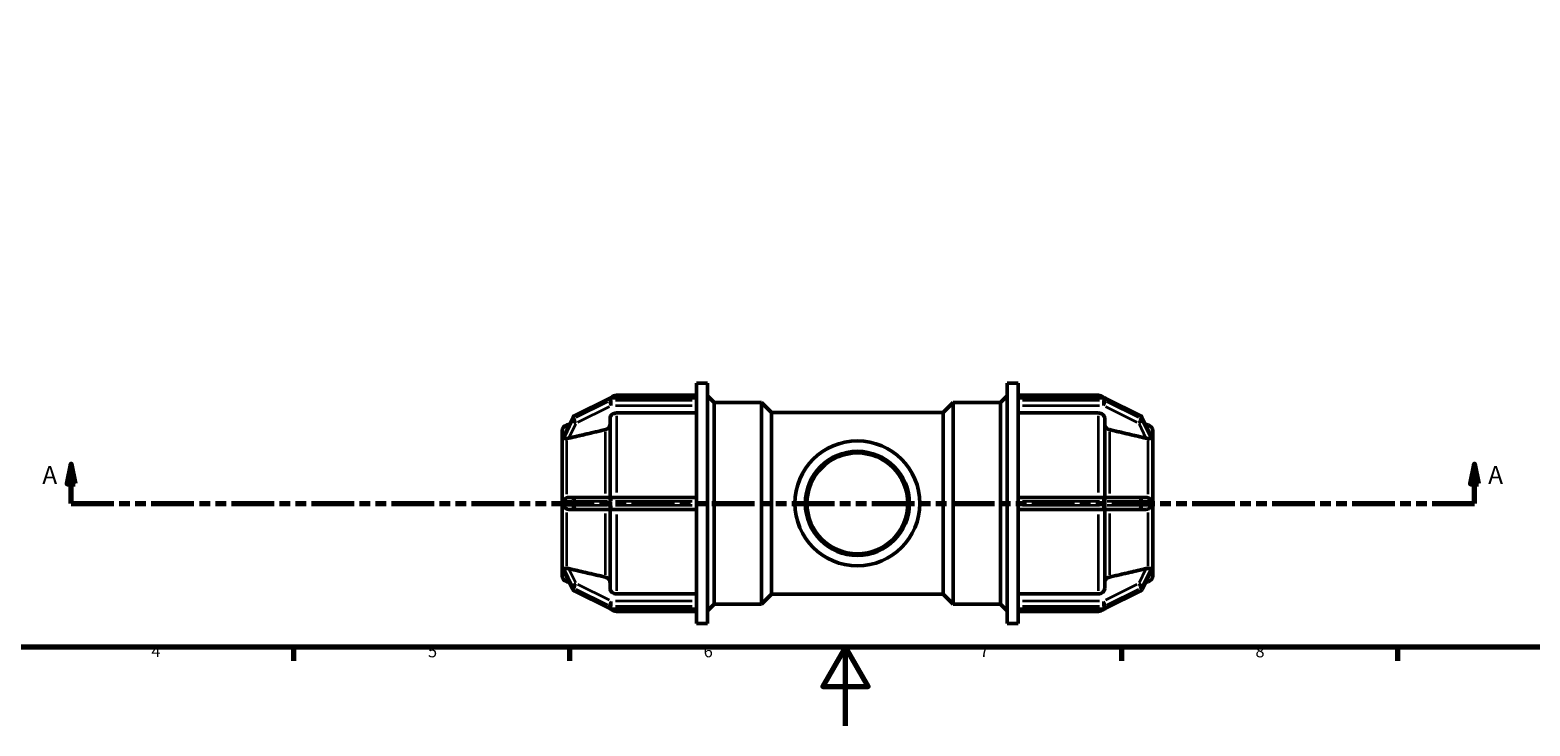
# Model space of a CAD drawing. Units: millimetres. Extents: x 0 to 902, y -237 to 601.
# Drawn here: x 213 to 594, y 0 to 177 of the extents above; entities that cross this region are included whole.
import ezdxf

# ---------------------------------------------------------------- set-up
doc = ezdxf.new("R2010")
doc.units = ezdxf.units.MM
doc.linetypes.add('DOUBLE_DASH_CHAIN', pattern=[1.2403, 0.6614, -0.0827, 0.1654, -0.0827, 0.1654, -0.0827])
for name, color, linetype, lineweight in [('Border (ANSI)', 7, 'Continuous', 70), ('Section Line (ANSI)', 7, 'DOUBLE_DASH_CHAIN', 70), ('Visible (ANSI)', 7, 'Continuous', 50), ('Visible Narrow (ANSI)', 7, 'Continuous', 35)]:
    doc.layers.add(name, color=color, linetype=linetype, lineweight=lineweight)
doc.styles.add('Label Text (ANSI)', font='tahoma.ttf')
doc.styles.add('Note Text (ANSI)', font='tahoma.ttf')

# ---------------------------------------------------------------- blocks, each defined once
blk = doc.blocks.new('Borders Default Border')
at = {"layer": 'Border (ANSI)'}
for p, q in [((280.33, 20), (280.33, 16.55)), ((350.42, 20), (350.42, 16.55)), ((490.58, 20), (490.58, 16.55)), ((560.67, 20), (560.67, 16.55))]:
    blk.add_line(p, q, dxfattribs=at)
at = {"layer": 'Border (ANSI)', "flags": 128}
for points in [[(20, 20), (20, 574), (821, 574), (821, 20), (20, 20)], [(420.5, 0), (420.5, 20), (414.73, 10), (426.27, 10), (420.5, 20)]]:
    blk.add_lwpolyline(points, dxfattribs=at)
at = {"layer": 'Border (ANSI)', "char_height": 3.05, "attachment_point": 7, "style": 'Note Text (ANSI)'}
for s, insert in [('4', (244.23, 16.55)), ('5', (314.48, 16.49)), ('6', (384.49, 16.49)), ('7', (454.6, 16.55)), ('8', (524.63, 16.48))]:
    blk.add_mtext(s, dxfattribs=dict(at, insert=insert))
blk = doc.blocks.new('2dTransSection0')
at = {"layer": 'Section Line (ANSI)', "linetype": 'Continuous'}
for p, q in [((223.87, 66.53), (222.87, 61.53)), ((223.87, 61.53), (223.87, 66.53)), ((224.87, 61.53), (223.87, 66.53)), ((580.25, 66.53), (579.25, 61.53)), ((580.25, 61.53), (580.25, 66.53)), ((581.25, 61.53), (580.25, 66.53)), ((222.87, 61.53), (224.87, 61.53)), ((223.87, 56.53), (223.87, 61.53)), ((579.25, 61.53), (581.25, 61.53)), ((580.25, 56.53), (580.25, 61.53)), ((223.87, 56.53), (234.6, 56.53)), ((569.52, 56.53), (580.25, 56.53))]:
    blk.add_line(p, q, dxfattribs=at)
at = {"layer": 'Section Line (ANSI)', "linetype": 'DOUBLE_DASH_CHAIN', "ltscale": 16.393215}
blk.add_line((223.87, 56.53), (580.25, 56.53), dxfattribs=at)
at = {"layer": 'Section Line (ANSI)', "linetype": 'Continuous', "flags": 128}
for points in [[(224.87, 61.53), (223.87, 66.53), (222.87, 61.53), (224.87, 61.53)], [(581.25, 61.53), (580.25, 66.53), (579.25, 61.53), (581.25, 61.53)]]:
    blk.add_lwpolyline(points, dxfattribs=at)
at = {"layer": 'Section Line (ANSI)'}
for points in [[(224.87, 61.53), (223.87, 66.53), (222.87, 61.53), (224.87, 61.53)], [(581.25, 61.53), (580.25, 66.53), (579.25, 61.53), (581.25, 61.53)]]:
    blk.add_solid(points, dxfattribs=at)
at = {"layer": 'Section Line (ANSI)', "char_height": 4.57, "attachment_point": 7, "style": 'Label Text (ANSI)'}
for insert in [(216.51, 60.03), (583.73, 60.03)]:
    blk.add_mtext('A', dxfattribs=dict(at, insert=insert))

msp = doc.modelspace()

# ---------------------------------------------------------------- linework, layer by layer
at = {"layer": 'Visible (ANSI)'}
for p, q in [((362.329, 83.979), (382.692, 83.979)), ((382.692, 83.279), (382.692, 87.029)), ((382.692, 87.029), (385.492, 87.029)), ((385.492, 26.029), (385.492, 87.029)), ((461.572, 26.029), (461.572, 87.029)), ((461.572, 87.029), (464.372, 87.029)), ((464.372, 83.279), (464.372, 87.029)), ((464.372, 83.979), (484.736, 83.979)), ((360.557, 83.252), (351.664, 78.806)), ((382.692, 83.354), (360.986, 83.354)), ((382.692, 83.279), (382.692, 83.225)), ((382.692, 82.943), (382.692, 83.225)), ((382.692, 82.66), (382.692, 82.943)), ((382.692, 82.66), (382.692, 82.593)), ((382.692, 57.215), (382.692, 82.593)), ((387.172, 82.129), (385.492, 83.809)), ((387.172, 30.929), (387.172, 82.129)), ((387.172, 82.129), (399.172, 82.129)), ((399.172, 30.929), (399.172, 82.129)), ((401.732, 79.569), (399.172, 82.129)), ((445.332, 79.569), (447.892, 82.129)), ((447.892, 82.129), (447.892, 30.929)), ((447.892, 82.129), (459.892, 82.129)), ((459.892, 82.129), (461.572, 83.809)), ((459.892, 30.929), (459.892, 82.129)), ((464.372, 83.354), (486.078, 83.354)), ((464.372, 83.225), (464.372, 83.279)), ((464.372, 82.943), (464.372, 83.225)), ((464.372, 82.66), (464.372, 82.943)), ((464.372, 82.593), (464.372, 82.66)), ((464.372, 57.215), (464.372, 82.593)), ((486.508, 83.252), (495.401, 78.806)), ((351.228, 78.364), (349.04, 73.831)), ((349.718, 76.453), (350.393, 76.634)), ((360.729, 58.054), (360.729, 78.114)), ((382.692, 79.502), (362.329, 79.502)), ((401.732, 33.489), (401.732, 79.569)), ((401.732, 79.569), (445.332, 79.569)), ((445.332, 33.489), (445.332, 79.569)), ((484.736, 79.502), (464.372, 79.502)), ((486.336, 78.114), (486.336, 58.054)), ((495.836, 78.364), (498.025, 73.831)), ((497.346, 76.453), (496.672, 76.634)), ((348.532, 73.208), (348.532, 74.908)), ((348.534, 73.211), (348.532, 73.208)), ((348.532, 73.208), (348.532, 72.446)), ((348.532, 72.446), (348.532, 71.683)), ((498.531, 73.211), (498.532, 73.208)), ((498.532, 74.908), (498.532, 73.208)), ((498.532, 73.208), (498.532, 72.446)), ((498.532, 72.446), (498.532, 71.683)), ((348.532, 71.683), (348.534, 71.686)), ((348.534, 71.682), (348.532, 71.683)), ((348.532, 58.054), (348.532, 71.683)), ((498.532, 71.683), (498.531, 71.686)), ((498.531, 71.682), (498.532, 71.683)), ((498.532, 71.683), (498.532, 58.054)), ((348.532, 58.054), (348.532, 56.529)), ((348.534, 58.054), (348.532, 58.054)), ((352.093, 58.054), (350.255, 58.054)), ((360.986, 58.054), (352.093, 58.054)), ((382.692, 58.054), (360.986, 58.054)), ((382.692, 57.215), (382.692, 57.094)), ((486.078, 58.054), (464.372, 58.054)), ((464.372, 57.094), (464.372, 57.215)), ((494.972, 58.054), (486.078, 58.054)), ((496.81, 58.054), (494.972, 58.054)), ((498.531, 58.054), (498.532, 58.054)), ((498.532, 58.054), (498.532, 56.529)), ((348.532, 56.529), (348.532, 55.004)), ((348.532, 41.374), (348.532, 55.004)), ((348.532, 55.004), (348.534, 55.004)), ((350.255, 55.004), (352.093, 55.004)), ((352.093, 55.004), (360.986, 55.004)), ((360.729, 34.944), (360.729, 55.004)), ((360.986, 55.004), (382.692, 55.004)), ((382.692, 56.529), (382.692, 57.094)), ((382.692, 55.964), (382.692, 56.529)), ((382.692, 55.964), (382.692, 55.842)), ((382.692, 30.465), (382.692, 55.842)), ((464.372, 56.529), (464.372, 57.094)), ((464.372, 55.964), (464.372, 56.529)), ((464.372, 55.842), (464.372, 55.964)), ((464.372, 30.465), (464.372, 55.842)), ((464.372, 55.004), (486.078, 55.004)), ((486.078, 55.004), (494.972, 55.004)), ((486.336, 55.004), (486.336, 34.944)), ((494.972, 55.004), (496.81, 55.004)), ((498.532, 55.004), (498.531, 55.004)), ((498.532, 56.529), (498.532, 55.004)), ((498.532, 55.004), (498.532, 41.374)), ((348.532, 41.374), (348.534, 41.375)), ((348.532, 41.374), (348.532, 40.612)), ((348.534, 41.372), (348.532, 41.374)), ((348.532, 40.612), (348.532, 39.849)), ((348.532, 39.849), (348.534, 39.847)), ((348.532, 38.15), (348.532, 39.849)), ((349.04, 39.226), (351.228, 34.693)), ((498.025, 39.226), (495.836, 34.693)), ((498.532, 41.374), (498.531, 41.375)), ((498.531, 41.372), (498.532, 41.374)), ((498.532, 39.849), (498.531, 39.847)), ((498.532, 41.374), (498.532, 40.612)), ((498.532, 40.612), (498.532, 39.849)), ((498.532, 39.849), (498.532, 38.15)), ((349.718, 36.604), (350.393, 36.423)), ((497.346, 36.604), (496.672, 36.423)), ((351.664, 34.252), (360.557, 29.805)), ((362.329, 33.556), (382.692, 33.556)), ((387.172, 30.929), (385.492, 29.249)), ((387.172, 30.929), (399.172, 30.929)), ((401.732, 33.489), (399.172, 30.929)), ((401.732, 33.489), (445.332, 33.489)), ((445.332, 33.489), (447.892, 30.929)), ((447.892, 30.929), (459.892, 30.929)), ((459.892, 30.929), (461.572, 29.249)), ((464.372, 33.556), (484.736, 33.556)), ((495.401, 34.252), (486.508, 29.805)), ((360.986, 29.704), (382.692, 29.704)), ((362.329, 29.079), (382.692, 29.079)), ((382.692, 30.465), (382.692, 30.398)), ((382.692, 30.115), (382.692, 30.398)), ((382.692, 29.833), (382.692, 30.115)), ((382.692, 29.833), (382.692, 29.778)), ((382.692, 26.029), (382.692, 29.778)), ((464.372, 30.398), (464.372, 30.465)), ((464.372, 30.115), (464.372, 30.398)), ((464.372, 29.833), (464.372, 30.115)), ((464.372, 29.778), (464.372, 29.833)), ((464.372, 26.029), (464.372, 29.778)), ((486.078, 29.704), (464.372, 29.704)), ((464.372, 29.079), (484.736, 29.079)), ((382.692, 26.029), (385.492, 26.029)), ((461.572, 26.029), (464.372, 26.029))]:
    msp.add_line(p, q, dxfattribs=at)
for radius in [15.865, 13.22, 12.8]:
    msp.add_circle((423.532, 56.529), radius, dxfattribs=at)
for centre, radius, start, end in [((362.329, 82.379), 1.6, 90, 142.46062), ((484.736, 82.379), 1.6, 37.53938, 90), ((360.986, 82.394), 0.96, 90, 116.56505), ((486.078, 82.394), 0.96, 63.43495, 90), ((350.132, 74.908), 1.6, 105, 180), ((352.093, 77.947), 0.96, 116.56505, 154.2251), ((494.972, 77.947), 0.96, 25.7749, 63.43495), ((496.932, 74.908), 1.6, 0, 75), ((350.132, 38.15), 1.6, 180, 255), ((496.932, 38.15), 1.6, 285, 0), ((352.093, 35.111), 0.96, 205.7749, 243.43495), ((494.972, 35.111), 0.96, 296.56505, 334.2251), ((360.986, 30.664), 0.96, 243.43495, 270), ((362.329, 30.679), 1.6, 217.53938, 270), ((484.736, 30.679), 1.6, 270, 322.46062), ((486.078, 30.664), 0.96, 270, 296.56505)]:
    msp.add_arc(centre, radius, start, end, dxfattribs=at)
for points, knots in [([(360.729, 76.598), (360.729, 76.427), (360.683, 76.225), (360.532, 75.908), (360.4, 75.737), (360.12, 75.495), (359.923, 75.381), (359.68, 75.293), (359.613, 75.273), (359.543, 75.257)], [0.23717922, 0.23717922, 0.23717922, 0.23717922, 0.29657854, 0.29657854, 0.35592259, 0.35592259, 0.41518874, 0.41518874, 0.43514085, 0.43514085, 0.43514085, 0.43514085]), ([(362.329, 79.502), (362.132, 79.502), (361.9, 79.462), (361.535, 79.331), (361.338, 79.217), (361.058, 78.975), (360.927, 78.804), (360.775, 78.487), (360.729, 78.285), (360.729, 78.114)], [0, 0, 0, 0, 0.05920815, 0.05920815, 0.11846315, 0.11846315, 0.17777855, 0.17777855, 0.23715043, 0.23715043, 0.23715043, 0.23715043]), ([(486.336, 78.114), (486.336, 78.285), (486.289, 78.487), (486.138, 78.804), (486.006, 78.975), (485.727, 79.217), (485.53, 79.331), (485.165, 79.462), (484.933, 79.502), (484.736, 79.502)], [-0.23715043, -0.23715043, -0.23715043, -0.23715043, -0.17777855, -0.17777855, -0.11846315, -0.11846315, -0.05920815, -0.05920815, 0, 0, 0, 0]), ([(487.521, 75.257), (487.452, 75.273), (487.385, 75.293), (487.141, 75.381), (486.944, 75.495), (486.665, 75.737), (486.533, 75.908), (486.382, 76.225), (486.336, 76.427), (486.336, 76.598)], [0.51363005, 0.51363005, 0.51363005, 0.51363005, 0.53358217, 0.53358217, 0.59284832, 0.59284832, 0.65219237, 0.65219237, 0.71159169, 0.71159169, 0.71159169, 0.71159169]), ([(349.003, 73.702), (349.002, 73.717), (349.004, 73.734), (349.016, 73.778), (349.027, 73.805), (349.04, 73.831)], [-0.657161387, -0.657161387, -0.657161387, -0.657161387, -0.639559298, -0.639559298, -0.61812824, -0.61812824, -0.61812824, -0.61812824]), ([(349.718, 73.032), (349.544, 73.034), (349.394, 73.029), (349.173, 73.027), (349.092, 73.029), (349.02, 73.067), (349.009, 73.087), (349.003, 73.118), (349.002, 73.127), (349.003, 73.137)], [-0.74078921, -0.74078921, -0.74078921, -0.74078921, -0.68252514, -0.68252514, -0.62899362, -0.62899362, -0.59805638, -0.59805638, -0.58578838, -0.58578838, -0.58578838, -0.58578838]), ([(349.003, 73.137), (349.007, 73.242), (349.009, 73.341), (349.009, 73.523), (349.007, 73.614), (349.003, 73.702)], [0.63819357, 0.63819357, 0.63819357, 0.63819357, 0.69284241, 0.69284241, 0.74749124, 0.74749124, 0.74749124, 0.74749124]), ([(350.255, 73.096), (350.245, 73.094), (350.236, 73.091), (350.081, 73.057), (349.925, 73.036), (349.758, 73.032), (349.738, 73.032), (349.718, 73.032)], [0.332101971, 0.332101971, 0.332101971, 0.332101971, 0.335100527, 0.335100527, 0.380065356, 0.380065356, 0.386320705, 0.386320705, 0.386320705, 0.386320705]), ([(497.346, 73.032), (497.327, 73.032), (497.306, 73.032), (497.14, 73.036), (496.983, 73.057), (496.839, 73.089), (496.829, 73.091), (496.819, 73.094), (496.81, 73.096)], [0.606486574, 0.606486574, 0.606486574, 0.606486574, 0.612741923, 0.612741923, 0.657706751, 0.657706751, 0.657706751, 0.660705308, 0.660705308, 0.660705308, 0.660705308]), ([(498.062, 73.137), (498.063, 73.121), (498.06, 73.106), (498.044, 73.065), (498.019, 73.051), (497.931, 73.025), (497.83, 73.027), (497.59, 73.031), (497.475, 73.033), (497.346, 73.032)], [-0.19512185, -0.19512185, -0.19512185, -0.19512185, -0.18211866, -0.18211866, -0.15242939, -0.15242939, -0.08919668, -0.08919668, -0.04438909, -0.04438909, -0.04438909, -0.04438909]), ([(498.025, 73.831), (498.04, 73.8), (498.05, 73.774), (498.06, 73.733), (498.063, 73.717), (498.062, 73.702)], [-0.232396902, -0.232396902, -0.232396902, -0.232396902, -0.21082261, -0.21082261, -0.19246545, -0.19246545, -0.19246545, -0.19246545]), ([(498.062, 73.702), (498.058, 73.614), (498.056, 73.523), (498.056, 73.432), (498.056, 73.341), (498.058, 73.242), (498.062, 73.137)], [1.33103598, 1.33103598, 1.33103598, 1.33103598, 1.38568481, 1.38568481, 1.38568481, 1.44033365, 1.44033365, 1.44033365, 1.44033365]), ([(349.003, 57.094), (349.002, 57.109), (349.003, 57.125), (349.007, 57.19), (349.018, 57.246), (349.078, 57.405), (349.14, 57.5), (349.311, 57.693), (349.436, 57.797), (349.63, 57.905), (349.673, 57.926), (349.718, 57.946)], [-0.44838695, -0.44838695, -0.44838695, -0.44838695, -0.44111545, -0.44111545, -0.41826541, -0.41826541, -0.3828432, -0.3828432, -0.34026101, -0.34026101, -0.32834563, -0.32834563, -0.32834563, -0.32834563]), ([(349.718, 57.946), (349.738, 57.954), (349.758, 57.962), (349.925, 58.024), (350.081, 58.051), (350.236, 58.054), (350.245, 58.054), (350.255, 58.054)], [0.271386047, 0.271386047, 0.271386047, 0.271386047, 0.277641395, 0.277641395, 0.322606224, 0.322606224, 0.325604781, 0.325604781, 0.325604781, 0.325604781]), ([(496.81, 58.054), (496.819, 58.054), (496.829, 58.054), (496.839, 58.053), (496.983, 58.051), (497.14, 58.024), (497.306, 57.962), (497.327, 57.954), (497.346, 57.946)], [0.654708195, 0.654708195, 0.654708195, 0.654708195, 0.657706751, 0.657706751, 0.657706751, 0.70267158, 0.70267158, 0.708926927, 0.708926927, 0.708926927, 0.708926927]), ([(497.346, 57.946), (497.406, 57.92), (497.464, 57.89), (497.681, 57.76), (497.808, 57.642), (497.948, 57.461), (497.99, 57.391), (498.038, 57.272), (498.052, 57.221), (498.061, 57.144), (498.062, 57.119), (498.062, 57.094)], [-0.36020375, -0.36020375, -0.36020375, -0.36020375, -0.3370342, -0.3370342, -0.26820399, -0.26820399, -0.22713993, -0.22713993, -0.19974321, -0.19974321, -0.18651494, -0.18651494, -0.18651494, -0.18651494]), ([(349.718, 55.112), (349.711, 55.115), (349.704, 55.118), (349.519, 55.202), (349.373, 55.31), (349.182, 55.503), (349.119, 55.589), (349.05, 55.724), (349.028, 55.779), (349.006, 55.879), (349.002, 55.921), (349.003, 55.964)], [-0.60064455, -0.60064455, -0.60064455, -0.60064455, -0.59813318, -0.59813318, -0.53698062, -0.53698062, -0.49182013, -0.49182013, -0.46442495, -0.46442495, -0.44420073, -0.44420073, -0.44420073, -0.44420073]), ([(349.003, 55.964), (349.007, 56.157), (349.009, 56.347), (349.009, 56.711), (349.007, 56.9), (349.003, 57.094)], [0.63819357, 0.63819357, 0.63819357, 0.63819357, 0.69284241, 0.69284241, 0.74749124, 0.74749124, 0.74749124, 0.74749124]), ([(350.255, 55.004), (350.245, 55.004), (350.236, 55.004), (350.081, 55.007), (349.925, 55.033), (349.758, 55.095), (349.738, 55.103), (349.718, 55.112)], [0.332101971, 0.332101971, 0.332101971, 0.332101971, 0.335100527, 0.335100527, 0.380065356, 0.380065356, 0.386320705, 0.386320705, 0.386320705, 0.386320705]), ([(497.346, 55.112), (497.327, 55.103), (497.306, 55.095), (497.14, 55.033), (496.983, 55.007), (496.839, 55.004), (496.829, 55.004), (496.819, 55.004), (496.81, 55.004)], [0.606486574, 0.606486574, 0.606486574, 0.606486574, 0.612741923, 0.612741923, 0.657706751, 0.657706751, 0.657706751, 0.660705308, 0.660705308, 0.660705308, 0.660705308]), ([(498.062, 55.964), (498.063, 55.928), (498.06, 55.892), (498.042, 55.798), (498.022, 55.735), (497.923, 55.549), (497.822, 55.428), (497.587, 55.237), (497.471, 55.166), (497.346, 55.112)], [-0.18782953, -0.18782953, -0.18782953, -0.18782953, -0.16885304, -0.16885304, -0.13764731, -0.13764731, -0.08405847, -0.08405847, -0.04302488, -0.04302488, -0.04302488, -0.04302488]), ([(498.062, 57.094), (498.058, 56.9), (498.056, 56.711), (498.056, 56.529), (498.056, 56.347), (498.058, 56.157), (498.062, 55.964)], [-0.05464884, -0.05464884, -0.05464884, -0.05464884, 0, 0, 0, 0.05464884, 0.05464884, 0.05464884, 0.05464884]), ([(349.003, 39.92), (349.002, 39.942), (349.006, 39.96), (349.033, 40.005), (349.071, 40.016), (349.175, 40.033), (349.289, 40.029), (349.529, 40.025), (349.62, 40.025), (349.718, 40.026)], [-0.71951832, -0.71951832, -0.71951832, -0.71951832, -0.6964318, -0.6964318, -0.6479768, -0.6479768, -0.54035739, -0.54035739, -0.48498162, -0.48498162, -0.48498162, -0.48498162]), ([(349.04, 39.226), (349.022, 39.263), (349.012, 39.291), (349.004, 39.329), (349.002, 39.343), (349.003, 39.355)], [-0.760866906, -0.760866906, -0.760866906, -0.760866906, -0.738154698, -0.738154698, -0.721296032, -0.721296032, -0.721296032, -0.721296032]), ([(349.003, 39.355), (349.007, 39.444), (349.009, 39.534), (349.009, 39.717), (349.007, 39.815), (349.003, 39.92)], [0.63819357, 0.63819357, 0.63819357, 0.63819357, 0.69284241, 0.69284241, 0.74749124, 0.74749124, 0.74749124, 0.74749124]), ([(349.718, 40.026), (349.738, 40.026), (349.758, 40.026), (349.925, 40.022), (350.081, 40), (350.236, 39.966), (350.245, 39.964), (350.255, 39.962)], [0.271386052, 0.271386052, 0.271386052, 0.271386052, 0.277641395, 0.277641395, 0.322606224, 0.322606224, 0.325604781, 0.325604781, 0.325604781, 0.325604781]), ([(496.81, 39.962), (496.819, 39.964), (496.829, 39.966), (496.839, 39.968), (496.983, 40), (497.14, 40.022), (497.306, 40.026), (497.327, 40.026), (497.346, 40.026)], [0.654708195, 0.654708195, 0.654708195, 0.654708195, 0.657706751, 0.657706751, 0.657706751, 0.70267158, 0.70267158, 0.708926929, 0.708926929, 0.708926929, 0.708926929]), ([(497.346, 40.026), (497.481, 40.024), (497.608, 40.026), (497.845, 40.03), (497.943, 40.032), (498.035, 39.999), (498.051, 39.98), (498.061, 39.948), (498.062, 39.935), (498.062, 39.92)], [-0.29472306, -0.29472306, -0.29472306, -0.29472306, -0.26374494, -0.26374494, -0.22772673, -0.22772673, -0.20616772, -0.20616772, -0.19466633, -0.19466633, -0.19466633, -0.19466633]), ([(498.062, 39.355), (498.062, 39.342), (498.061, 39.326), (498.05, 39.283), (498.039, 39.255), (498.025, 39.226)], [-0.177003732, -0.177003732, -0.177003732, -0.177003732, -0.166751774, -0.166751774, -0.152012783, -0.152012783, -0.152012783, -0.152012783]), ([(498.062, 39.92), (498.058, 39.815), (498.056, 39.717), (498.056, 39.626), (498.056, 39.534), (498.058, 39.444), (498.062, 39.355)], [-0.05464884, -0.05464884, -0.05464884, -0.05464884, 0, 0, 0, 0.05464884, 0.05464884, 0.05464884, 0.05464884]), ([(359.543, 37.801), (359.613, 37.785), (359.68, 37.765), (359.923, 37.677), (360.12, 37.563), (360.4, 37.321), (360.532, 37.15), (360.683, 36.833), (360.729, 36.631), (360.729, 36.46)], [0.51363005, 0.51363005, 0.51363005, 0.51363005, 0.53358217, 0.53358217, 0.59284832, 0.59284832, 0.65219237, 0.65219237, 0.71159169, 0.71159169, 0.71159169, 0.71159169]), ([(360.729, 34.944), (360.729, 34.772), (360.775, 34.57), (360.927, 34.254), (361.058, 34.083), (361.338, 33.841), (361.535, 33.727), (361.9, 33.596), (362.132, 33.556), (362.329, 33.556)], [-0.23715043, -0.23715043, -0.23715043, -0.23715043, -0.17777855, -0.17777855, -0.11846315, -0.11846315, -0.05920815, -0.05920815, 0, 0, 0, 0]), ([(484.736, 33.556), (484.933, 33.556), (485.165, 33.596), (485.53, 33.727), (485.727, 33.841), (486.006, 34.083), (486.138, 34.254), (486.289, 34.57), (486.336, 34.772), (486.336, 34.944)], [0, 0, 0, 0, 0.05920815, 0.05920815, 0.11846315, 0.11846315, 0.17777855, 0.17777855, 0.23715043, 0.23715043, 0.23715043, 0.23715043]), ([(486.336, 36.46), (486.336, 36.631), (486.382, 36.833), (486.533, 37.15), (486.665, 37.321), (486.944, 37.563), (487.141, 37.677), (487.385, 37.765), (487.452, 37.785), (487.521, 37.801)], [0.23717922, 0.23717922, 0.23717922, 0.23717922, 0.29657854, 0.29657854, 0.35592259, 0.35592259, 0.41518874, 0.41518874, 0.43514085, 0.43514085, 0.43514085, 0.43514085])]:
    msp.add_open_spline(points, degree=3, knots=knots, dxfattribs=at)
for points in [[(348.534, 73.211), (348.532, 72.947), (348.532, 72.687), (348.532, 72.446)], [(348.532, 72.446), (348.532, 72.204), (348.532, 71.941), (348.534, 71.686)], [(498.532, 72.446), (498.532, 72.687), (498.533, 72.947), (498.531, 73.211)], [(498.531, 71.686), (498.533, 71.941), (498.532, 72.204), (498.532, 72.446)], [(348.534, 71.686), (348.534, 71.685), (348.534, 71.684), (348.534, 71.682)], [(498.531, 71.682), (498.531, 71.684), (498.531, 71.685), (498.531, 71.686)], [(348.534, 58.054), (348.532, 57.535), (348.532, 57.012), (348.532, 56.529)], [(498.532, 56.529), (498.532, 57.012), (498.533, 57.535), (498.531, 58.054)], [(348.532, 56.529), (348.532, 56.045), (348.532, 55.523), (348.534, 55.004)], [(498.531, 55.004), (498.533, 55.523), (498.532, 56.045), (498.532, 56.529)], [(348.534, 41.372), (348.532, 41.116), (348.532, 40.854), (348.532, 40.612)], [(348.532, 40.612), (348.532, 40.37), (348.532, 40.11), (348.534, 39.847)], [(348.534, 41.375), (348.534, 41.374), (348.534, 41.373), (348.534, 41.372)], [(498.531, 41.372), (498.531, 41.373), (498.531, 41.374), (498.531, 41.375)], [(498.532, 40.612), (498.532, 40.854), (498.533, 41.116), (498.531, 41.372)], [(498.531, 39.847), (498.533, 40.11), (498.532, 40.37), (498.532, 40.612)]]:
    msp.add_open_spline(points, degree=3, dxfattribs=at)
for points, weights in [([(359.543, 75.257), (354.627, 74.113), (350.255, 73.096)], [1, 1.00182382864, 1.00021191789]), ([(496.81, 73.096), (492.438, 74.113), (487.521, 75.257)], [1.00021191789, 1.00182382869, 1]), ([(350.255, 39.962), (354.627, 38.944), (359.543, 37.801)], [1.00021191778, 1.00182382774, 1]), ([(487.521, 37.801), (492.438, 38.944), (496.81, 39.962)], [1, 1.00182382779, 1.00021191779])]:
    msp.add_rational_spline(points, weights, degree=2, dxfattribs=at)
at = {"layer": 'Visible Narrow (ANSI)'}
for p, q in [((362.329, 83.977), (362.329, 83.414)), ((484.736, 83.414), (484.736, 83.977)), ((352.058, 78.889), (360.062, 82.891)), ((360.062, 82.326), (352.058, 78.324)), ((352.538, 77.124), (360.542, 81.126)), ((360.506, 83.085), (360.506, 82.577)), ((360.986, 83.353), (360.986, 83.237)), ((360.986, 82.688), (360.986, 83.197)), ((360.986, 82.62), (360.986, 81.415)), ((362.072, 83.225), (381.607, 83.225)), ((381.607, 82.66), (362.072, 82.66)), ((362.072, 81.349), (381.607, 81.349)), ((465.458, 83.225), (484.993, 83.225)), ((484.993, 82.66), (465.458, 82.66)), ((465.458, 81.349), (484.993, 81.349)), ((486.078, 83.237), (486.078, 83.353)), ((486.078, 83.197), (486.078, 82.688)), ((486.078, 81.415), (486.078, 82.62)), ((486.523, 81.126), (494.527, 77.124)), ((486.558, 82.577), (486.558, 83.085)), ((487.003, 82.891), (495.007, 78.889)), ((495.007, 78.324), (487.003, 82.326)), ((349.113, 73.931), (351.097, 78.039)), ((351.097, 77.474), (349.113, 73.366)), ((349.718, 75.354), (349.718, 76.45)), ((350.347, 73.286), (352.001, 76.712)), ((351.207, 78.239), (351.207, 77.731)), ((351.613, 78.13), (351.613, 78.639)), ((362.329, 78.774), (362.329, 59.334)), ((484.736, 59.334), (484.736, 78.774)), ((495.064, 76.712), (496.718, 73.286)), ((495.452, 78.639), (495.452, 78.13)), ((495.857, 77.731), (495.857, 78.239)), ((495.968, 78.039), (497.952, 73.931)), ((497.952, 73.366), (495.968, 77.474)), ((497.346, 75.354), (497.346, 76.45)), ((349.718, 58.843), (349.718, 72.51)), ((359.543, 59.078), (359.543, 74.664)), ((487.521, 74.664), (487.521, 59.078)), ((497.346, 58.843), (497.346, 72.51)), ((360.986, 58.051), (360.986, 57.169)), ((486.078, 57.169), (486.078, 58.051)), ((349.113, 57.094), (351.097, 57.094)), ((351.097, 55.964), (349.113, 55.964)), ((349.718, 40.547), (349.718, 54.215)), ((351.207, 57.037), (351.207, 56.02)), ((351.586, 57.094), (351.22, 57.094)), ((351.22, 55.964), (351.586, 55.964)), ((351.613, 56.02), (351.613, 57.037)), ((352.058, 57.094), (360.062, 57.094)), ((360.062, 55.964), (352.058, 55.964)), ((359.543, 38.393), (359.543, 53.98)), ((360.506, 57.037), (360.506, 56.02)), ((360.961, 57.094), (360.528, 57.094)), ((360.528, 55.964), (360.961, 55.964)), ((360.986, 56.02), (360.986, 57.037)), ((360.986, 55.888), (360.986, 55.007)), ((362.072, 57.094), (381.607, 57.094)), ((381.607, 55.964), (362.072, 55.964)), ((362.329, 53.723), (362.329, 34.284)), ((465.458, 57.094), (484.993, 57.094)), ((484.993, 55.964), (465.458, 55.964)), ((484.736, 34.284), (484.736, 53.723)), ((486.078, 57.037), (486.078, 56.02)), ((486.078, 55.007), (486.078, 55.888)), ((486.536, 57.094), (486.103, 57.094)), ((486.103, 55.964), (486.536, 55.964)), ((486.558, 56.02), (486.558, 57.037)), ((487.003, 57.094), (495.007, 57.094)), ((495.007, 55.964), (487.003, 55.964)), ((487.521, 53.98), (487.521, 38.393)), ((495.452, 57.037), (495.452, 56.02)), ((495.845, 57.094), (495.478, 57.094)), ((495.478, 55.964), (495.845, 55.964)), ((495.857, 56.02), (495.857, 57.037)), ((495.968, 57.094), (497.952, 57.094)), ((497.952, 55.964), (495.968, 55.964)), ((497.346, 40.547), (497.346, 54.215)), ((349.113, 39.692), (351.097, 35.583)), ((351.097, 35.018), (349.113, 39.127)), ((352.001, 36.346), (350.347, 39.771)), ((496.718, 39.771), (495.064, 36.346)), ((495.968, 35.583), (497.952, 39.692)), ((497.952, 39.127), (495.968, 35.018)), ((349.718, 36.607), (349.718, 37.703)), ((351.207, 35.327), (351.207, 34.818)), ((351.613, 34.419), (351.613, 34.927)), ((352.058, 34.733), (360.062, 30.731)), ((360.542, 31.931), (352.538, 35.933)), ((494.527, 35.933), (486.523, 31.931)), ((487.003, 30.731), (495.007, 34.733)), ((495.452, 34.927), (495.452, 34.419)), ((495.857, 34.818), (495.857, 35.327)), ((497.346, 36.607), (497.346, 37.703)), ((360.062, 30.166), (352.058, 34.168)), ((360.506, 30.481), (360.506, 29.972)), ((360.986, 31.642), (360.986, 30.438)), ((381.607, 31.709), (362.072, 31.709)), ((484.993, 31.709), (465.458, 31.709)), ((486.078, 30.438), (486.078, 31.642)), ((486.558, 29.972), (486.558, 30.481)), ((495.007, 34.168), (487.003, 30.166)), ((360.986, 29.861), (360.986, 30.369)), ((360.986, 29.82), (360.986, 29.704)), ((362.072, 30.398), (381.607, 30.398)), ((381.607, 29.833), (362.072, 29.833)), ((362.329, 29.643), (362.329, 29.08)), ((465.458, 30.398), (484.993, 30.398)), ((484.993, 29.833), (465.458, 29.833)), ((484.736, 29.08), (484.736, 29.643)), ((486.078, 30.369), (486.078, 29.861)), ((486.078, 29.704), (486.078, 29.82))]:
    msp.add_line(p, q, dxfattribs=at)
for centre, major_axis, ratio, start_param, end_param in [((360.986, 82.394), (-0.429, 0.859), 0.25, 0.0231824, 0.4404652), ((360.986, 81.829), (0.429, -0.859), 0.25, 3.6837801, 5.0974968), ((360.986, 82.394), (0.96, 0), 0.8660254, 1.5969763, 2.0682152), ((360.986, 81.829), (-0.96, 0), 0.8660254, 4.7385689, 5.2098078), ((486.078, 82.394), (0.96, 0), 0.8660254, 1.0733775, 1.5446164), ((486.078, 81.829), (-0.96, 0), 0.8660254, 4.2149701, 4.686209), ((486.078, 81.829), (0.429, 0.859), 0.25, 4.3272812, 5.7409979), ((486.078, 82.394), (0.429, 0.859), 0.25, 5.8427201, 6.2600029), ((352.093, 77.947), (-0.864, 0.417), 0.4612894, 0.0109584, 0.2082103), ((352.093, 77.382), (-0.864, 0.417), 0.4612894, 0.2977085, 1.7114252), ((352.093, 77.947), (0.96, 0), 0.8660254, 2.1269508, 2.7129528), ((352.093, 77.382), (-0.96, 0), 0.8660254, 5.2685434, 5.8545455), ((352.093, 77.947), (-0.429, 0.859), 0.25, 0.0231824, 0.4404652), ((352.093, 77.382), (-0.429, 0.859), 0.25, 0.5421874, 1.9559041), ((494.972, 77.382), (-0.429, -0.859), 0.25, 1.1856885, 2.5994052), ((494.972, 77.382), (0.864, 0.417), 0.4612894, 4.5717601, 5.9854768), ((494.972, 77.947), (0.429, 0.859), 0.25, 5.8427201, 6.2600029), ((494.972, 77.947), (0.96, 0), 0.8660254, 0.4286398, 1.0146419), ((494.972, 77.382), (-0.96, 0), 0.8660254, 3.5702325, 4.1562345), ((494.972, 77.947), (0.864, 0.417), 0.4612894, 6.074975, 6.2722269), ((352.093, 57.094), (0, 0.96), 0.9225788, 0.0785398, 1.4922565), ((352.093, 57.094), (0, 0.96), 0.5, 0.0785398, 1.4922565), ((360.986, 57.094), (0, 0.96), 0.5, 0.0785398, 1.4922565), ((486.078, 57.094), (0, 0.96), 0.5, 4.7909288, 6.2046455), ((494.972, 57.094), (0, 0.96), 0.5, 4.7909288, 6.2046455), ((494.972, 57.094), (0, 0.96), 0.9225788, 4.7909288, 6.2046455), ((352.093, 55.964), (0, -0.96), 0.9225788, 4.7909288, 6.2046455), ((352.093, 55.964), (0, -0.96), 0.5, 4.7909288, 6.2046455), ((360.986, 55.964), (0, -0.96), 0.5, 4.7909288, 6.2046455), ((486.078, 55.964), (0, -0.96), 0.5, 0.0785398, 1.4922565), ((494.972, 55.964), (0, -0.96), 0.5, 0.0785398, 1.4922565), ((494.972, 55.964), (0, -0.96), 0.9225788, 0.0785398, 1.4922565), ((352.093, 35.111), (-0.864, -0.417), 0.4612894, 6.074975, 6.2722269), ((352.093, 35.676), (-0.864, -0.417), 0.4612894, 4.5717601, 5.9854768), ((352.093, 35.676), (0.96, 0), 0.8660254, 3.5702325, 4.1562345), ((352.093, 35.111), (-0.96, 0), 0.8660254, 0.4286398, 1.0146419), ((352.093, 35.111), (-0.429, -0.859), 0.25, 5.8427201, 6.2600029), ((352.093, 35.676), (0.429, 0.859), 0.25, 1.1856885, 2.5994052), ((494.972, 35.676), (0.429, -0.859), 0.25, 0.5421874, 1.9559041), ((494.972, 35.676), (0.864, -0.417), 0.4612894, 0.2977085, 1.7114252), ((494.972, 35.111), (0.429, -0.859), 0.25, 0.0231824, 0.4404652), ((494.972, 35.676), (0.96, 0), 0.8660254, 5.2685434, 5.8545455), ((494.972, 35.111), (-0.96, 0), 0.8660254, 2.1269508, 2.7129528), ((494.972, 35.111), (0.864, -0.417), 0.4612894, 0.0109584, 0.2082103), ((360.986, 31.229), (-0.429, -0.859), 0.25, 4.3272812, 5.7409979), ((360.986, 31.229), (0.96, 0), 0.8660254, 4.2149701, 4.686209), ((486.078, 31.229), (0.96, 0), 0.8660254, 4.7385689, 5.2098078), ((486.078, 31.229), (-0.429, 0.859), 0.25, 3.6837801, 5.0974968), ((360.986, 30.664), (-0.429, -0.859), 0.25, 5.8427201, 6.2600029), ((360.986, 30.664), (-0.96, 0), 0.8660254, 1.0733775, 1.5446164), ((486.078, 30.664), (-0.96, 0), 0.8660254, 1.5969763, 2.0682152), ((486.078, 30.664), (0.429, -0.859), 0.25, 0.0231824, 0.4404652)]:
    msp.add_ellipse(centre, major_axis=major_axis, ratio=ratio, start_param=start_param, end_param=end_param, dxfattribs=at)

# ---------------------------------------------------------------- block references
msp.add_blockref('Borders Default Border', (0, 0))
at = {"layer": 'Section Line (ANSI)'}
msp.add_blockref('2dTransSection0', (0, 0), dxfattribs=at)

doc.saveas('drawing.dxf')
